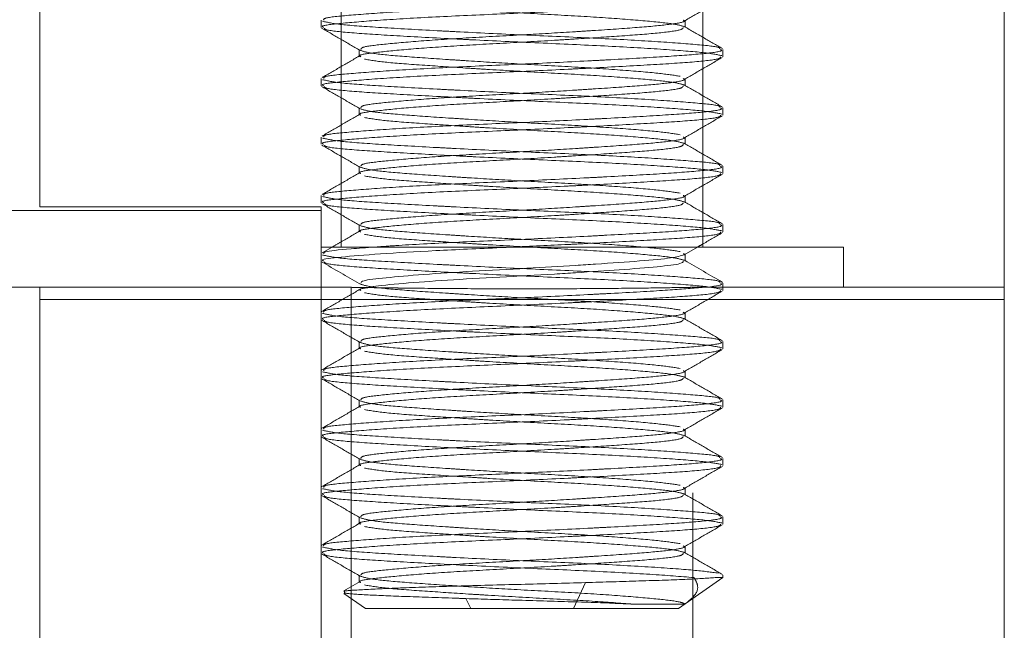
# Model space of a CAD drawing. Units: inches. Extents: x 10 to 398, y 5 to 260.
# Drawn here: x 237 to 238, y 209 to 210 of the extents above; entities that cross this region are included whole.
import ezdxf

# ---------------------------------------------------------------- set-up
doc = ezdxf.new("R2010")
doc.units = ezdxf.units.IN
doc.header["$LTSCALE"] = 24
doc.header["$MEASUREMENT"] = 0
doc.linetypes.add('HIDDEN', pattern=[0.075, 0.05, -0.025])

msp = doc.modelspace()

# ---------------------------------------------------------------- linework, layer by layer
at = {"color": 7, "linetype": 'Continuous', "lineweight": 15}
for p, q in [((236.9291, 209.494), (236.9291, 210.119)), ((238.4291, 209.369), (238.4291, 210.119)), ((237.3666, 209.494), (236.9291, 209.494)), ((237.3666, 209.494), (237.3666, 209.4699)), ((237.3666, 209.4886), (236.8666, 209.4886)), ((237.3666, 195.123), (237.3666, 209.4699)), ((238.1791, 209.4315), (237.3666, 209.4315)), ((237.3836, 209.4315), (237.3681, 209.4224)), ((237.9314, 209.4196), (237.9518, 209.4315)), ((238.1791, 209.4315), (238.1791, 209.369)), ((237.9326, 209.4097), (237.9326, 209.4203)), ((237.4135, 209.369), (237.3666, 209.369)), ((237.9916, 209.369), (237.9916, 209.3755)), ((238.1791, 209.369), (237.9916, 209.369)), ((238.4291, 209.369), (238.1791, 209.369)), ((238.4291, 209.3502), (238.4291, 209.369)), ((237.3666, 209.3502), (238.4291, 209.3502)), ((238.4291, 209.3502), (238.4291, 208.4315))]:
    msp.add_line(p, q, dxfattribs=at)
at = {"color": 7, "linetype": 'HIDDEN', "lineweight": 0}
for p, q in [((237.3979, 210.119), (237.3979, 209.4315)), ((237.9604, 209.4315), (237.9604, 210.119)), ((237.3666, 209.7846), (237.3666, 209.7733)), ((237.9326, 209.7733), (237.9326, 209.7846)), ((237.4257, 209.7392), (237.4257, 209.7278)), ((237.9916, 209.7278), (237.9916, 209.7392)), ((237.3666, 209.6937), (237.3666, 209.6824)), ((237.9326, 209.6824), (237.9326, 209.6937)), ((237.4257, 209.6483), (237.4257, 209.6369)), ((237.9916, 209.6369), (237.9916, 209.6483)), ((237.3666, 209.6028), (237.3666, 209.5915)), ((237.9326, 209.5915), (237.9326, 209.6028)), ((237.4257, 209.5574), (237.4257, 209.546)), ((237.9916, 209.546), (237.9916, 209.5574)), ((237.3666, 209.5119), (237.3666, 209.5006)), ((237.9326, 209.5006), (237.9326, 209.5119)), ((237.4257, 209.4665), (237.4257, 209.4551)), ((237.9916, 209.4551), (237.9916, 209.4665)), ((237.9326, 209.4203), (237.9326, 209.421)), ((237.9326, 209.4104), (237.9316, 209.411)), ((237.3666, 209.369), (236.8666, 209.369)), ((236.9291, 209.3502), (236.9291, 209.369)), ((237.3666, 209.369), (236.9291, 209.369)), ((237.4135, 209.369), (237.4135, 207.849)), ((237.4257, 209.3748), (237.4267, 209.3742)), ((237.9916, 209.369), (237.9447, 209.369)), ((237.9447, 207.849), (237.9447, 209.369)), ((237.9916, 209.3642), (237.9916, 209.369)), ((236.9291, 209.3502), (237.3666, 209.3502)), ((236.9291, 195.744), (236.9291, 209.3502)), ((237.9326, 209.3188), (237.9326, 209.3301)), ((237.4257, 209.2846), (237.4257, 209.2733)), ((237.9916, 209.2733), (237.9916, 209.2846)), ((237.9326, 209.2278), (237.9326, 209.2392)), ((237.4257, 209.1937), (237.4257, 209.1824)), ((237.9916, 209.1824), (237.9916, 209.1937)), ((237.9326, 209.1369), (237.9326, 209.1483)), ((237.4257, 209.1028), (237.4257, 209.0915)), ((237.9916, 209.0915), (237.9916, 209.1028)), ((237.9326, 209.046), (237.9326, 209.0574)), ((237.4257, 209.0119), (237.4257, 209.0006)), ((237.9916, 209.0006), (237.9916, 209.0119)), ((237.9326, 208.9551), (237.9326, 208.9665)), ((237.4273, 208.9114), (237.4021, 208.8967)), ((237.4257, 208.921), (237.4257, 208.9097)), ((237.778, 208.9095), (237.759, 208.869)), ((237.9226, 208.869), (237.9916, 208.9173)), ((237.9916, 208.9173), (237.982, 208.9173)), ((237.9916, 208.9173), (237.9916, 208.921)), ((237.402, 208.8925), (237.4357, 208.869)), ((237.5993, 208.869), (237.5919, 208.8846)), ((237.4357, 208.869), (237.759, 208.869)), ((237.759, 208.869), (237.9226, 208.869)), ((237.852, 208.876), (237.9325, 208.876))]:
    msp.add_line(p, q, dxfattribs=at)
for points, knots in [([(237.9876, 209.8301), (237.9886, 209.8295), (237.9928, 209.8273), (237.9632, 209.8231), (237.9022, 209.8187), (237.834, 209.8149), (237.7593, 209.811), (237.678, 209.807), (237.5726, 209.8026), (237.4789, 209.7975), (237.4092, 209.7923), (237.37, 209.7885), (237.3705, 209.7857), (237.3707, 209.7846)], [0, 0, 0, 0, 0.038532, 0.146017, 0.25352, 0.360986, 0.393613, 0.501115, 0.608612, 0.716077, 0.823567, 0.931068, 1, 1, 1, 1]), ([(237.3706, 209.7733), (237.3695, 209.7739), (237.3652, 209.7762), (237.3942, 209.7795), (237.4545, 209.7846), (237.5427, 209.7898), (237.6455, 209.7942), (237.7278, 209.798), (237.8052, 209.802), (237.8777, 209.8059), (237.9479, 209.8103), (237.9879, 209.8149), (237.9877, 209.8176), (237.9877, 209.8187)], [0, 0, 0, 0, 0.036341, 0.143842, 0.251307, 0.358791, 0.466296, 0.573761, 0.606386, 0.713889, 0.821386, 0.928851, 1, 1, 1, 1]), ([(237.9315, 209.7746), (237.9264, 209.7761), (237.9162, 209.7792), (237.8664, 209.784), (237.7974, 209.7893), (237.7144, 209.7938), (237.645, 209.7977), (237.5818, 209.8016), (237.5234, 209.8056), (237.4637, 209.8098), (237.4439, 209.8132), (237.4339, 209.8149)], [0, 0, 0, 0, 0.119564, 0.240148, 0.360756, 0.481409, 0.601994, 0.649818, 0.758773, 0.879417, 1, 1, 1, 1]), ([(237.9314, 209.7832), (237.9413, 209.789), (237.961, 209.8004), (237.9808, 209.8119), (237.9907, 209.8176)], [0, 0, 0, 0, 0.4997842, 1, 1, 1, 1]), ([(237.3689, 209.7829), (237.3766, 209.7811), (237.392, 209.7777), (237.4569, 209.7732), (237.5242, 209.7694), (237.599, 209.7655), (237.6803, 209.7615), (237.7856, 209.7571), (237.8795, 209.7521), (237.9487, 209.7469), (237.9863, 209.7433), (237.9864, 209.741), (237.9865, 209.7402)], [0, 0, 0, 0, 0.1145151, 0.229051, 0.3435458, 0.3783078, 0.4928416, 0.6073695, 0.721864, 0.8363851, 0.9509178, 1, 1, 1, 1]), ([(237.9298, 209.7846), (237.9306, 209.7842), (237.9346, 209.7822), (237.9128, 209.7781), (237.8659, 209.7736), (237.8095, 209.7697), (237.7493, 209.7658), (237.6839, 209.7619), (237.6007, 209.7576), (237.5234, 209.7526), (237.4646, 209.7473), (237.4298, 209.7433), (237.4289, 209.7404), (237.4285, 209.7392)], [0, 0, 0, 0, 0.028349, 0.135872, 0.243434, 0.350935, 0.393573, 0.490705, 0.598257, 0.705757, 0.813289, 0.920849, 1, 1, 1, 1]), ([(237.3675, 209.7722), (237.3774, 209.7665), (237.3971, 209.755), (237.4169, 209.7436), (237.4267, 209.7379)], [0, 0, 0, 0, 0.500122, 1, 1, 1, 1]), ([(237.9896, 209.7295), (237.9821, 209.7311), (237.9672, 209.7341), (237.9029, 209.7391), (237.8158, 209.7443), (237.7127, 209.7488), (237.6305, 209.7526), (237.553, 209.7565), (237.4804, 209.7605), (237.4108, 209.7648), (237.3726, 209.769), (237.3721, 209.7714), (237.3719, 209.7722)], [0, 0, 0, 0, 0.114423, 0.228809, 0.343215, 0.457642, 0.572028, 0.606755, 0.72118, 0.835601, 0.949985, 1, 1, 1, 1]), ([(237.4283, 209.7278), (237.4275, 209.7283), (237.4234, 209.7304), (237.4447, 209.7336), (237.4912, 209.7386), (237.5611, 209.7439), (237.6438, 209.7484), (237.7133, 209.7523), (237.7764, 209.7562), (237.8353, 209.7601), (237.8927, 209.7644), (237.9281, 209.7691), (237.9294, 209.772), (237.9299, 209.7733)], [0, 0, 0, 0, 0.026039, 0.133598, 0.2411, 0.348622, 0.456184, 0.563683, 0.60632, 0.703454, 0.811007, 0.918507, 1, 1, 1, 1]), ([(237.9909, 209.7403), (237.981, 209.746), (237.9612, 209.7574), (237.9415, 209.7689), (237.9316, 209.7746)], [0, 0, 0, 0, 0.500116, 1, 1, 1, 1]), ([(237.9876, 209.7392), (237.9886, 209.7386), (237.9928, 209.7364), (237.9632, 209.7322), (237.9022, 209.7278), (237.834, 209.724), (237.7593, 209.72), (237.678, 209.7161), (237.5726, 209.7117), (237.4789, 209.7066), (237.4092, 209.7014), (237.37, 209.6976), (237.3705, 209.6948), (237.3707, 209.6937)], [0, 0, 0, 0, 0.038532, 0.146017, 0.25352, 0.360986, 0.393613, 0.501115, 0.608611, 0.716077, 0.823567, 0.931068, 1, 1, 1, 1]), ([(237.4268, 209.7379), (237.4321, 209.7361), (237.4428, 209.7327), (237.4931, 209.7282), (237.5487, 209.7243), (237.609, 209.7204), (237.6743, 209.7164), (237.7577, 209.7121), (237.8344, 209.7071), (237.8956, 209.7019), (237.9151, 209.6989), (237.9248, 209.6973)], [0, 0, 0, 0, 0.120181, 0.240739, 0.36123, 0.409019, 0.517887, 0.638433, 0.758921, 0.879446, 1, 1, 1, 1]), ([(237.4274, 209.7296), (237.4175, 209.7238), (237.3977, 209.7124), (237.378, 209.7009), (237.3681, 209.6952)], [0, 0, 0, 0, 0.499818, 1, 1, 1, 1]), ([(237.3706, 209.6824), (237.3695, 209.683), (237.3652, 209.6852), (237.3942, 209.6886), (237.4545, 209.6937), (237.5427, 209.6989), (237.6455, 209.7033), (237.7278, 209.7071), (237.8052, 209.711), (237.8777, 209.715), (237.9479, 209.7194), (237.9879, 209.7239), (237.9877, 209.7267), (237.9877, 209.7278)], [0, 0, 0, 0, 0.036341, 0.143842, 0.251307, 0.358791, 0.466296, 0.573761, 0.606386, 0.713889, 0.821386, 0.928851, 1, 1, 1, 1]), ([(237.9315, 209.6837), (237.9264, 209.6852), (237.9162, 209.6883), (237.8664, 209.6931), (237.7974, 209.6984), (237.7144, 209.7029), (237.645, 209.7068), (237.5818, 209.7107), (237.5234, 209.7147), (237.4637, 209.7189), (237.4439, 209.7223), (237.4339, 209.724)], [0, 0, 0, 0, 0.119568, 0.240151, 0.360758, 0.481411, 0.601996, 0.649819, 0.758774, 0.879418, 1, 1, 1, 1]), ([(237.9311, 209.6921), (237.941, 209.6979), (237.9607, 209.7093), (237.9805, 209.7208), (237.9904, 209.7265)], [0, 0, 0, 0, 0.499837, 1, 1, 1, 1]), ([(237.3689, 209.692), (237.3766, 209.6902), (237.392, 209.6868), (237.4569, 209.6823), (237.5242, 209.6785), (237.599, 209.6746), (237.6803, 209.6706), (237.7856, 209.6662), (237.8795, 209.6612), (237.9487, 209.6559), (237.9862, 209.6524), (237.9864, 209.65), (237.9865, 209.6493)], [0, 0, 0, 0, 0.114516, 0.229053, 0.343549, 0.378312, 0.492847, 0.607376, 0.721871, 0.836394, 0.950927, 1, 1, 1, 1]), ([(237.9298, 209.6937), (237.9306, 209.6933), (237.9346, 209.6912), (237.9128, 209.6872), (237.8659, 209.6827), (237.8095, 209.6788), (237.7493, 209.6749), (237.6839, 209.6709), (237.6007, 209.6667), (237.5234, 209.6617), (237.4646, 209.6564), (237.4298, 209.6524), (237.4289, 209.6495), (237.4285, 209.6483)], [0, 0, 0, 0, 0.028349, 0.135872, 0.243434, 0.350935, 0.393573, 0.490705, 0.598257, 0.705757, 0.813289, 0.920849, 1, 1, 1, 1]), ([(237.3674, 209.6814), (237.3773, 209.6756), (237.3971, 209.6642), (237.4168, 209.6527), (237.4267, 209.647)], [0, 0, 0, 0, 0.50018, 1, 1, 1, 1]), ([(237.9896, 209.6386), (237.9821, 209.6402), (237.9672, 209.6432), (237.9029, 209.6482), (237.8158, 209.6534), (237.7127, 209.6579), (237.6305, 209.6617), (237.553, 209.6656), (237.4804, 209.6696), (237.4107, 209.6739), (237.3724, 209.6781), (237.372, 209.6806), (237.3718, 209.6813)], [0, 0, 0, 0, 0.114253, 0.228469, 0.342704, 0.456962, 0.571178, 0.605853, 0.720108, 0.834359, 0.948573, 1, 1, 1, 1]), ([(237.4283, 209.6369), (237.4275, 209.6374), (237.4234, 209.6395), (237.4447, 209.6427), (237.4912, 209.6477), (237.5611, 209.653), (237.6438, 209.6575), (237.7133, 209.6614), (237.7764, 209.6653), (237.8353, 209.6692), (237.8927, 209.6735), (237.9281, 209.6781), (237.9294, 209.6811), (237.9299, 209.6824)], [0, 0, 0, 0, 0.026039, 0.133598, 0.2411, 0.348622, 0.456184, 0.563683, 0.60632, 0.703454, 0.811007, 0.918507, 1, 1, 1, 1]), ([(237.9909, 209.6494), (237.981, 209.6551), (237.9612, 209.6665), (237.9415, 209.678), (237.9316, 209.6837)], [0, 0, 0, 0, 0.50012, 1, 1, 1, 1]), ([(237.9876, 209.6483), (237.9886, 209.6477), (237.9928, 209.6455), (237.9632, 209.6413), (237.9022, 209.6369), (237.834, 209.633), (237.7593, 209.6291), (237.678, 209.6252), (237.5726, 209.6208), (237.4789, 209.6157), (237.4092, 209.6105), (237.37, 209.6067), (237.3705, 209.6039), (237.3707, 209.6028)], [0, 0, 0, 0, 0.038532, 0.146017, 0.25352, 0.360986, 0.393613, 0.501115, 0.608611, 0.716077, 0.823567, 0.931068, 1, 1, 1, 1]), ([(237.4267, 209.647), (237.4321, 209.6452), (237.4428, 209.6418), (237.4931, 209.6373), (237.5487, 209.6334), (237.609, 209.6295), (237.6743, 209.6255), (237.7577, 209.6212), (237.8344, 209.6162), (237.8956, 209.611), (237.9151, 209.608), (237.9248, 209.6064)], [0, 0, 0, 0, 0.120334, 0.240871, 0.361341, 0.409121, 0.51797, 0.638496, 0.758963, 0.879467, 1, 1, 1, 1]), ([(237.4274, 209.6386), (237.4175, 209.6329), (237.3977, 209.6215), (237.378, 209.61), (237.3681, 209.6043)], [0, 0, 0, 0, 0.499832, 1, 1, 1, 1]), ([(237.3706, 209.5915), (237.3695, 209.5921), (237.3652, 209.5943), (237.3942, 209.5977), (237.4545, 209.6027), (237.5427, 209.608), (237.6455, 209.6124), (237.7278, 209.6162), (237.8052, 209.6201), (237.8777, 209.6241), (237.9479, 209.6285), (237.9879, 209.633), (237.9877, 209.6358), (237.9877, 209.6369)], [0, 0, 0, 0, 0.036341, 0.143842, 0.251307, 0.358791, 0.466296, 0.573761, 0.606386, 0.713889, 0.821386, 0.928851, 1, 1, 1, 1]), ([(237.9315, 209.5928), (237.9264, 209.5943), (237.9162, 209.5973), (237.8664, 209.6022), (237.7974, 209.6075), (237.7144, 209.612), (237.645, 209.6159), (237.5818, 209.6198), (237.5234, 209.6238), (237.4637, 209.628), (237.4439, 209.6314), (237.4339, 209.6331)], [0, 0, 0, 0, 0.119569, 0.240152, 0.360759, 0.481412, 0.601997, 0.64982, 0.758775, 0.879418, 1, 1, 1, 1]), ([(237.9313, 209.6013), (237.9412, 209.6071), (237.9609, 209.6185), (237.9807, 209.63), (237.9905, 209.6357)], [0, 0, 0, 0, 0.499858, 1, 1, 1, 1]), ([(237.3689, 209.601), (237.3766, 209.5993), (237.392, 209.5959), (237.4569, 209.5914), (237.5242, 209.5876), (237.599, 209.5837), (237.6803, 209.5797), (237.7856, 209.5753), (237.8795, 209.5702), (237.9487, 209.565), (237.9862, 209.5615), (237.9864, 209.5591), (237.9865, 209.5584)], [0, 0, 0, 0, 0.114518, 0.229057, 0.343555, 0.378318, 0.492854, 0.607385, 0.721883, 0.836407, 0.950942, 1, 1, 1, 1]), ([(237.9298, 209.6028), (237.9306, 209.6024), (237.9346, 209.6003), (237.9128, 209.5963), (237.8659, 209.5918), (237.8095, 209.5879), (237.7493, 209.584), (237.6839, 209.58), (237.6007, 209.5758), (237.5234, 209.5708), (237.4646, 209.5655), (237.4298, 209.5615), (237.4289, 209.5586), (237.4285, 209.5574)], [0, 0, 0, 0, 0.028349, 0.135872, 0.243434, 0.350936, 0.393573, 0.490705, 0.598257, 0.705757, 0.813289, 0.920849, 1, 1, 1, 1]), ([(237.3677, 209.5902), (237.3776, 209.5845), (237.3974, 209.573), (237.4172, 209.5616), (237.4271, 209.5558)], [0, 0, 0, 0, 0.500201, 1, 1, 1, 1]), ([(237.9896, 209.5477), (237.9821, 209.5493), (237.9672, 209.5523), (237.9029, 209.5573), (237.8158, 209.5625), (237.7127, 209.567), (237.6305, 209.5708), (237.553, 209.5747), (237.4804, 209.5787), (237.4108, 209.583), (237.3728, 209.5871), (237.3722, 209.5895), (237.3721, 209.5902)], [0, 0, 0, 0, 0.114801, 0.229564, 0.344347, 0.459153, 0.573916, 0.608757, 0.72356, 0.838358, 0.95312, 1, 1, 1, 1]), ([(237.4283, 209.546), (237.4275, 209.5464), (237.4234, 209.5486), (237.4447, 209.5518), (237.4912, 209.5568), (237.5611, 209.562), (237.6438, 209.5666), (237.7133, 209.5704), (237.7764, 209.5744), (237.8353, 209.5783), (237.8927, 209.5826), (237.9281, 209.5872), (237.9294, 209.5902), (237.9299, 209.5915)], [0, 0, 0, 0, 0.026039, 0.133598, 0.2411, 0.348622, 0.456184, 0.563683, 0.60632, 0.703454, 0.811007, 0.918507, 1, 1, 1, 1]), ([(237.9909, 209.5585), (237.981, 209.5642), (237.9612, 209.5756), (237.9415, 209.5871), (237.9316, 209.5928)], [0, 0, 0, 0, 0.500163, 1, 1, 1, 1]), ([(237.9876, 209.5574), (237.9886, 209.5568), (237.9928, 209.5545), (237.9632, 209.5504), (237.9022, 209.5459), (237.834, 209.5421), (237.7593, 209.5382), (237.678, 209.5343), (237.5726, 209.5299), (237.4789, 209.5248), (237.4092, 209.5196), (237.37, 209.5157), (237.3705, 209.513), (237.3707, 209.5119)], [0, 0, 0, 0, 0.038532, 0.146017, 0.25352, 0.360986, 0.393613, 0.501115, 0.608612, 0.716077, 0.823567, 0.931068, 1, 1, 1, 1]), ([(237.4275, 209.5559), (237.4327, 209.5542), (237.4432, 209.5508), (237.4932, 209.5463), (237.5487, 209.5425), (237.609, 209.5385), (237.6743, 209.5346), (237.7577, 209.5303), (237.8344, 209.5253), (237.8956, 209.5201), (237.9151, 209.517), (237.9248, 209.5155)], [0, 0, 0, 0, 0.116585, 0.237636, 0.35862, 0.406603, 0.515916, 0.636956, 0.757936, 0.878953, 1, 1, 1, 1]), ([(237.4274, 209.5477), (237.4175, 209.542), (237.3977, 209.5305), (237.3779, 209.5191), (237.3681, 209.5134)], [0, 0, 0, 0, 0.499835, 1, 1, 1, 1]), ([(237.3706, 209.5006), (237.3695, 209.5011), (237.3652, 209.5034), (237.3942, 209.5068), (237.4545, 209.5118), (237.5427, 209.5171), (237.6455, 209.5215), (237.7278, 209.5253), (237.8052, 209.5292), (237.8777, 209.5332), (237.9479, 209.5376), (237.9879, 209.5421), (237.9877, 209.5449), (237.9877, 209.546)], [0, 0, 0, 0, 0.036341, 0.143842, 0.251307, 0.358791, 0.466296, 0.573761, 0.606386, 0.713889, 0.821386, 0.928851, 1, 1, 1, 1]), ([(237.9315, 209.5018), (237.9264, 209.5034), (237.9162, 209.5064), (237.8664, 209.5113), (237.7974, 209.5166), (237.7144, 209.5211), (237.645, 209.525), (237.5818, 209.5289), (237.5234, 209.5329), (237.4637, 209.5371), (237.4439, 209.5405), (237.4339, 209.5422)], [0, 0, 0, 0, 0.119571, 0.240154, 0.36076, 0.481413, 0.601997, 0.64982, 0.758775, 0.879418, 1, 1, 1, 1]), ([(237.9316, 209.5107), (237.9415, 209.5164), (237.9613, 209.5279), (237.981, 209.5393), (237.9909, 209.545)], [0, 0, 0, 0, 0.4998432, 1, 1, 1, 1]), ([(237.3689, 209.5101), (237.3766, 209.5084), (237.392, 209.5049), (237.4569, 209.5005), (237.5242, 209.4967), (237.599, 209.4928), (237.6803, 209.4888), (237.7856, 209.4844), (237.8795, 209.4793), (237.9487, 209.4741), (237.9862, 209.4706), (237.9864, 209.4682), (237.9865, 209.4675)], [0, 0, 0, 0, 0.11452, 0.229061, 0.343561, 0.378325, 0.492864, 0.607397, 0.721896, 0.836423, 0.95096, 1, 1, 1, 1]), ([(237.9298, 209.5119), (237.9306, 209.5115), (237.9346, 209.5094), (237.9128, 209.5054), (237.8659, 209.5009), (237.8095, 209.497), (237.7493, 209.4931), (237.6839, 209.4891), (237.6007, 209.4849), (237.5234, 209.4798), (237.4646, 209.4746), (237.4298, 209.4706), (237.4289, 209.4677), (237.4285, 209.4665)], [0, 0, 0, 0, 0.028349, 0.135872, 0.243434, 0.350936, 0.393573, 0.490705, 0.598257, 0.705757, 0.813289, 0.920849, 1, 1, 1, 1]), ([(237.3679, 209.4993), (237.3778, 209.4935), (237.3975, 209.4821), (237.4173, 209.4706), (237.4271, 209.4649)], [0, 0, 0, 0, 0.50014, 1, 1, 1, 1]), ([(237.9896, 209.4568), (237.9821, 209.4583), (237.9672, 209.4614), (237.9029, 209.4664), (237.8158, 209.4716), (237.7127, 209.4761), (237.6305, 209.4799), (237.553, 209.4838), (237.4804, 209.4877), (237.4109, 209.4921), (237.3729, 209.4962), (237.3723, 209.4986), (237.3721, 209.4992)], [0, 0, 0, 0, 0.114971, 0.229904, 0.344857, 0.459832, 0.574765, 0.609659, 0.724632, 0.8396, 0.954531, 1, 1, 1, 1]), ([(237.4283, 209.4551), (237.4275, 209.4555), (237.4234, 209.4577), (237.4447, 209.4609), (237.4912, 209.4659), (237.5611, 209.4711), (237.6438, 209.4757), (237.7133, 209.4795), (237.7764, 209.4834), (237.8353, 209.4874), (237.8927, 209.4917), (237.9281, 209.4963), (237.9294, 209.4993), (237.9299, 209.5006)], [0, 0, 0, 0, 0.0260391, 0.1335977, 0.2410996, 0.348622, 0.4561838, 0.5636828, 0.6063198, 0.7034543, 0.8110072, 0.9185067, 1, 1, 1, 1]), ([(237.9909, 209.4675), (237.981, 209.4733), (237.9612, 209.4847), (237.9415, 209.4962), (237.9316, 209.5019)], [0, 0, 0, 0, 0.500147, 1, 1, 1, 1]), ([(237.4276, 209.4649), (237.4328, 209.4633), (237.4433, 209.4599), (237.4932, 209.4554), (237.5487, 209.4515), (237.609, 209.4476), (237.6743, 209.4437), (237.7577, 209.4394), (237.8344, 209.4344), (237.8956, 209.4292), (237.9151, 209.4261), (237.9248, 209.4246)], [0, 0, 0, 0, 0.115859, 0.23701, 0.358093, 0.406116, 0.515519, 0.636657, 0.757737, 0.878854, 1, 1, 1, 1]), ([(237.9876, 209.4665), (237.9886, 209.4659), (237.9928, 209.4636), (237.9632, 209.4595), (237.9022, 209.455), (237.834, 209.4512), (237.7593, 209.4473), (237.6777, 209.4433), (237.5735, 209.439), (237.4928, 209.4347), (237.4602, 209.4323), (237.4497, 209.4315)], [0, 0, 0, 0, 0.050212, 0.190277, 0.330367, 0.470407, 0.512924, 0.653012, 0.793092, 0.933132, 1, 1, 1, 1]), ([(237.4274, 209.4568), (237.4175, 209.4511), (237.4029, 209.4426), (237.3883, 209.4342), (237.3836, 209.4315)], [0, 0, 0, 0, 0.677292, 1, 1, 1, 1]), ([(237.9315, 209.4109), (237.9264, 209.4125), (237.9162, 209.4155), (237.8664, 209.4204), (237.7974, 209.4257), (237.7144, 209.4302), (237.645, 209.4341), (237.5818, 209.438), (237.5234, 209.442), (237.4637, 209.4462), (237.4439, 209.4496), (237.4339, 209.4513)], [0, 0, 0, 0, 0.119568, 0.240151, 0.360758, 0.481411, 0.601996, 0.649819, 0.758774, 0.879418, 1, 1, 1, 1]), ([(237.6627, 209.4315), (237.6925, 209.4328), (237.733, 209.4347), (237.8052, 209.4383), (237.8777, 209.4423), (237.9479, 209.4467), (237.9879, 209.4512), (237.9877, 209.454), (237.9877, 209.4551)], [0, 0, 0, 0, 0.175365, 0.238486, 0.446469, 0.65444, 0.86235, 1, 1, 1, 1]), ([(237.9518, 209.4315), (237.9549, 209.4332), (237.9679, 209.4407), (237.9808, 209.4483), (237.9907, 209.454)], [0, 0, 0, 0, 0.23631, 1, 1, 1, 1]), ([(237.3689, 209.4192), (237.3766, 209.4175), (237.392, 209.414), (237.4569, 209.4096), (237.5242, 209.4058), (237.599, 209.4019), (237.6803, 209.3979), (237.7856, 209.3935), (237.8795, 209.3884), (237.9487, 209.3832), (237.9862, 209.3797), (237.9864, 209.3773), (237.9865, 209.3766)], [0, 0, 0, 0, 0.1145227, 0.2290663, 0.3435687, 0.3783331, 0.4928745, 0.60741, 0.7219121, 0.8364408, 0.9509812, 1, 1, 1, 1]), ([(237.9298, 209.421), (237.9316, 209.4206), (237.9335, 209.4201), (237.9314, 209.4197), (237.9313, 209.4196)], [0, 0, 0, 0, 0.946572, 1, 1, 1, 1]), ([(237.9896, 209.3659), (237.9821, 209.3674), (237.9672, 209.3705), (237.9029, 209.3755), (237.8158, 209.3807), (237.7127, 209.3851), (237.6305, 209.389), (237.553, 209.3929), (237.4804, 209.3968), (237.4108, 209.4012), (237.3725, 209.4054), (237.372, 209.4078), (237.3719, 209.4085)], [0, 0, 0, 0, 0.1144141, 0.2287915, 0.3431882, 0.4576072, 0.5719839, 0.6067083, 0.7211249, 0.8355366, 0.9499122, 1, 1, 1, 1]), ([(237.9533, 209.3683), (237.9364, 209.3669), (237.9007, 209.3639), (237.8339, 209.3603), (237.7593, 209.3564), (237.6779, 209.3524), (237.5726, 209.3481), (237.4789, 209.343), (237.4092, 209.3378), (237.37, 209.3339), (237.3705, 209.3312), (237.3707, 209.3301)], [0, 0, 0, 0, 0.115131, 0.242519, 0.281196, 0.408627, 0.536052, 0.66344, 0.790859, 0.918289, 1, 1, 1, 1]), ([(237.4283, 209.3642), (237.4274, 209.3646), (237.4241, 209.3662), (237.4335, 209.3675), (237.4404, 209.3685)], [0, 0, 0, 0, 0.2694392, 1, 1, 1, 1]), ([(237.4267, 209.3742), (237.4321, 209.3725), (237.4428, 209.3691), (237.4931, 209.3645), (237.5487, 209.3606), (237.609, 209.3567), (237.6743, 209.3528), (237.7577, 209.3485), (237.8344, 209.3435), (237.8956, 209.3383), (237.9151, 209.3352), (237.9248, 209.3337)], [0, 0, 0, 0, 0.120211, 0.240766, 0.361252, 0.409039, 0.517903, 0.638446, 0.75893, 0.87945, 1, 1, 1, 1]), ([(237.9447, 209.369), (237.9418, 209.3689), (237.9359, 209.3688), (237.8902, 209.368), (237.8227, 209.3672), (237.7387, 209.3666), (237.6474, 209.3665), (237.5622, 209.367), (237.5055, 209.3676), (237.4872, 209.3678), (237.4856, 209.3679)], [0, 0, 0, 0, 0.140983, 0.281966, 0.422962, 0.563965, 0.704957, 0.845932, 0.986913, 1, 1, 1, 1]), ([(237.4274, 209.3659), (237.4175, 209.3602), (237.3977, 209.3487), (237.3779, 209.3373), (237.368, 209.3315)], [0, 0, 0, 0, 0.499828, 1, 1, 1, 1]), ([(237.3706, 209.3187), (237.3695, 209.3193), (237.3652, 209.3216), (237.3942, 209.325), (237.4545, 209.33), (237.5427, 209.3352), (237.6455, 209.3397), (237.7278, 209.3435), (237.8052, 209.3474), (237.8777, 209.3514), (237.9479, 209.3557), (237.9879, 209.3603), (237.9877, 209.3631), (237.9877, 209.3642)], [0, 0, 0, 0, 0.036341, 0.143842, 0.251307, 0.358791, 0.466296, 0.573761, 0.606386, 0.713889, 0.821386, 0.928851, 1, 1, 1, 1]), ([(237.9315, 209.32), (237.9264, 209.3216), (237.9162, 209.3246), (237.8664, 209.3295), (237.7974, 209.3348), (237.7144, 209.3393), (237.645, 209.3432), (237.5818, 209.3471), (237.5234, 209.3511), (237.4637, 209.3553), (237.4439, 209.3587), (237.4339, 209.3604)], [0, 0, 0, 0, 0.119564, 0.240148, 0.360756, 0.481409, 0.601994, 0.649818, 0.758773, 0.879417, 1, 1, 1, 1]), ([(237.9311, 209.3285), (237.941, 209.3342), (237.9607, 209.3457), (237.9805, 209.3572), (237.9904, 209.3629)], [0, 0, 0, 0, 0.499842, 1, 1, 1, 1]), ([(237.3689, 209.3283), (237.3766, 209.3266), (237.392, 209.3231), (237.4569, 209.3187), (237.5242, 209.3149), (237.599, 209.311), (237.6803, 209.307), (237.7856, 209.3026), (237.8795, 209.2975), (237.9487, 209.2923), (237.9862, 209.2888), (237.9864, 209.2864), (237.9865, 209.2857)], [0, 0, 0, 0, 0.114526, 0.229072, 0.343578, 0.378343, 0.492888, 0.607426, 0.721932, 0.836463, 0.951007, 1, 1, 1, 1]), ([(237.9298, 209.3301), (237.9306, 209.3297), (237.9346, 209.3276), (237.9128, 209.3236), (237.8659, 209.3191), (237.8095, 209.3152), (237.7493, 209.3113), (237.6839, 209.3073), (237.6007, 209.303), (237.5234, 209.298), (237.4646, 209.2928), (237.4298, 209.2888), (237.4289, 209.2859), (237.4285, 209.2846)], [0, 0, 0, 0, 0.028349, 0.135872, 0.243434, 0.350935, 0.393573, 0.490705, 0.598257, 0.705757, 0.813289, 0.920849, 1, 1, 1, 1]), ([(237.3674, 209.3177), (237.3773, 209.312), (237.3971, 209.3005), (237.4168, 209.2891), (237.4267, 209.2833)], [0, 0, 0, 0, 0.500176, 1, 1, 1, 1]), ([(237.9896, 209.275), (237.9821, 209.2765), (237.9672, 209.2796), (237.9029, 209.2845), (237.8158, 209.2898), (237.7127, 209.2942), (237.6305, 209.298), (237.553, 209.302), (237.4804, 209.3059), (237.4107, 209.3103), (237.3724, 209.3145), (237.372, 209.3169), (237.3718, 209.3177)], [0, 0, 0, 0, 0.114257, 0.228477, 0.342717, 0.456978, 0.571198, 0.605875, 0.720134, 0.834388, 0.948607, 1, 1, 1, 1]), ([(237.4283, 209.2733), (237.4275, 209.2737), (237.4234, 209.2758), (237.4447, 209.2791), (237.4912, 209.2841), (237.5611, 209.2893), (237.6438, 209.2938), (237.7133, 209.2977), (237.7764, 209.3016), (237.8353, 209.3056), (237.8927, 209.3099), (237.9281, 209.3145), (237.9294, 209.3175), (237.9299, 209.3188)], [0, 0, 0, 0, 0.026039, 0.133598, 0.2411, 0.348622, 0.456184, 0.563683, 0.60632, 0.703454, 0.811007, 0.918507, 1, 1, 1, 1]), ([(237.9909, 209.2857), (237.981, 209.2915), (237.9612, 209.3029), (237.9415, 209.3143), (237.9316, 209.3201)], [0, 0, 0, 0, 0.500149, 1, 1, 1, 1]), ([(237.9876, 209.2846), (237.9886, 209.284), (237.9928, 209.2818), (237.9632, 209.2776), (237.9022, 209.2732), (237.834, 209.2694), (237.7593, 209.2655), (237.678, 209.2615), (237.5726, 209.2572), (237.4789, 209.2521), (237.4092, 209.2469), (237.37, 209.243), (237.3705, 209.2403), (237.3707, 209.2392)], [0, 0, 0, 0, 0.038532, 0.146017, 0.25352, 0.360986, 0.393613, 0.501115, 0.608611, 0.716077, 0.823567, 0.931068, 1, 1, 1, 1]), ([(237.4267, 209.2833), (237.4321, 209.2816), (237.4428, 209.2781), (237.4931, 209.2736), (237.5487, 209.2697), (237.609, 209.2658), (237.6743, 209.2619), (237.7577, 209.2576), (237.8344, 209.2526), (237.8956, 209.2474), (237.9151, 209.2443), (237.9248, 209.2428)], [0, 0, 0, 0, 0.120314, 0.240854, 0.361327, 0.409108, 0.51796, 0.638488, 0.758958, 0.879464, 1, 1, 1, 1]), ([(237.4273, 209.275), (237.4175, 209.2693), (237.3977, 209.2578), (237.3779, 209.2464), (237.368, 209.2406)], [0, 0, 0, 0, 0.499816, 1, 1, 1, 1]), ([(237.3706, 209.2278), (237.3695, 209.2284), (237.3652, 209.2307), (237.3942, 209.2341), (237.4545, 209.2391), (237.5427, 209.2443), (237.6455, 209.2488), (237.7278, 209.2526), (237.8052, 209.2565), (237.8777, 209.2605), (237.9479, 209.2648), (237.9879, 209.2694), (237.9877, 209.2722), (237.9877, 209.2733)], [0, 0, 0, 0, 0.0363406, 0.1438424, 0.2513069, 0.3587911, 0.4662957, 0.5737606, 0.6063865, 0.7138894, 0.8213861, 0.9288511, 1, 1, 1, 1]), ([(237.9315, 209.2291), (237.9264, 209.2306), (237.9162, 209.2337), (237.8664, 209.2386), (237.7974, 209.2439), (237.7144, 209.2484), (237.645, 209.2523), (237.5818, 209.2562), (237.5234, 209.2601), (237.4637, 209.2644), (237.4439, 209.2678), (237.4339, 209.2695)], [0, 0, 0, 0, 0.11956, 0.240144, 0.360752, 0.481406, 0.601992, 0.649816, 0.758772, 0.879417, 1, 1, 1, 1]), ([(237.9313, 209.2377), (237.9412, 209.2434), (237.9609, 209.2549), (237.9807, 209.2663), (237.9905, 209.2721)], [0, 0, 0, 0, 0.499856, 1, 1, 1, 1]), ([(237.3689, 209.2374), (237.3766, 209.2357), (237.392, 209.2322), (237.4569, 209.2278), (237.5242, 209.224), (237.599, 209.22), (237.6803, 209.2161), (237.7856, 209.2117), (237.8795, 209.2066), (237.9487, 209.2014), (237.9862, 209.1979), (237.9864, 209.1955), (237.9865, 209.1948)], [0, 0, 0, 0, 0.114529, 0.22908, 0.343589, 0.378355, 0.492903, 0.607445, 0.721954, 0.836489, 0.951036, 1, 1, 1, 1]), ([(237.9298, 209.2392), (237.9306, 209.2388), (237.9346, 209.2367), (237.9128, 209.2327), (237.8659, 209.2282), (237.8095, 209.2243), (237.7493, 209.2204), (237.6839, 209.2164), (237.6007, 209.2121), (237.5234, 209.2071), (237.4646, 209.2019), (237.4298, 209.1978), (237.4289, 209.195), (237.4285, 209.1937)], [0, 0, 0, 0, 0.028349, 0.135872, 0.243434, 0.350936, 0.393573, 0.490705, 0.598257, 0.705757, 0.813289, 0.920849, 1, 1, 1, 1]), ([(237.3677, 209.2266), (237.3776, 209.2209), (237.3974, 209.2094), (237.4172, 209.1979), (237.4271, 209.1922)], [0, 0, 0, 0, 0.5001793, 1, 1, 1, 1]), ([(237.9896, 209.1841), (237.9821, 209.1856), (237.9672, 209.1887), (237.9029, 209.1936), (237.8158, 209.1989), (237.7127, 209.2033), (237.6305, 209.2071), (237.553, 209.211), (237.4804, 209.215), (237.4108, 209.2194), (237.3728, 209.2235), (237.3722, 209.2259), (237.3721, 209.2266)], [0, 0, 0, 0, 0.114806, 0.229574, 0.344362, 0.459173, 0.573941, 0.608784, 0.723592, 0.838395, 0.953162, 1, 1, 1, 1]), ([(237.4283, 209.1824), (237.4275, 209.1828), (237.4234, 209.1849), (237.4447, 209.1882), (237.4912, 209.1932), (237.5611, 209.1984), (237.6438, 209.2029), (237.7133, 209.2068), (237.7764, 209.2107), (237.8353, 209.2147), (237.8927, 209.2189), (237.9281, 209.2236), (237.9294, 209.2266), (237.9299, 209.2278)], [0, 0, 0, 0, 0.026039, 0.133598, 0.2411, 0.348622, 0.456184, 0.563683, 0.60632, 0.703454, 0.811007, 0.918507, 1, 1, 1, 1]), ([(237.9909, 209.1948), (237.981, 209.2005), (237.9612, 209.212), (237.9415, 209.2234), (237.9316, 209.2292)], [0, 0, 0, 0, 0.500131, 1, 1, 1, 1]), ([(237.9876, 209.1937), (237.9886, 209.1931), (237.9928, 209.1909), (237.9632, 209.1867), (237.9022, 209.1823), (237.834, 209.1785), (237.7593, 209.1746), (237.678, 209.1706), (237.5726, 209.1662), (237.4789, 209.1612), (237.4092, 209.1559), (237.37, 209.1521), (237.3705, 209.1494), (237.3707, 209.1483)], [0, 0, 0, 0, 0.038532, 0.146017, 0.25352, 0.360986, 0.393613, 0.501115, 0.608612, 0.716077, 0.823567, 0.931068, 1, 1, 1, 1]), ([(237.4275, 209.1922), (237.4327, 209.1906), (237.4432, 209.1872), (237.4932, 209.1827), (237.5487, 209.1788), (237.609, 209.1749), (237.6743, 209.1709), (237.7577, 209.1667), (237.8344, 209.1617), (237.8956, 209.1564), (237.9151, 209.1534), (237.9248, 209.1519)], [0, 0, 0, 0, 0.116547, 0.237603, 0.358592, 0.406578, 0.515895, 0.63694, 0.757926, 0.878948, 1, 1, 1, 1]), ([(237.4273, 209.1841), (237.4175, 209.1784), (237.3977, 209.1669), (237.3779, 209.1554), (237.368, 209.1497)], [0, 0, 0, 0, 0.499814, 1, 1, 1, 1]), ([(237.3706, 209.1369), (237.3695, 209.1375), (237.3652, 209.1398), (237.3942, 209.1432), (237.4545, 209.1482), (237.5427, 209.1534), (237.6455, 209.1579), (237.7278, 209.1617), (237.8052, 209.1656), (237.8777, 209.1696), (237.9479, 209.1739), (237.9879, 209.1785), (237.9877, 209.1813), (237.9877, 209.1824)], [0, 0, 0, 0, 0.036341, 0.143842, 0.251307, 0.358791, 0.466296, 0.573761, 0.606386, 0.713889, 0.821386, 0.928851, 1, 1, 1, 1]), ([(237.9315, 209.1382), (237.9264, 209.1397), (237.9162, 209.1428), (237.8664, 209.1477), (237.7974, 209.153), (237.7144, 209.1575), (237.645, 209.1614), (237.5818, 209.1653), (237.5234, 209.1692), (237.4637, 209.1735), (237.4439, 209.1769), (237.4339, 209.1786)], [0, 0, 0, 0, 0.119552, 0.240138, 0.360747, 0.481402, 0.601989, 0.649813, 0.75877, 0.879415, 1, 1, 1, 1]), ([(237.9316, 209.147), (237.9415, 209.1528), (237.9613, 209.1642), (237.981, 209.1757), (237.9909, 209.1814)], [0, 0, 0, 0, 0.499844, 1, 1, 1, 1]), ([(237.3689, 209.1465), (237.3766, 209.1448), (237.392, 209.1413), (237.4569, 209.1369), (237.5242, 209.133), (237.599, 209.1291), (237.6803, 209.1252), (237.7856, 209.1208), (237.8795, 209.1157), (237.9487, 209.1105), (237.9862, 209.107), (237.9864, 209.1046), (237.9865, 209.1039)], [0, 0, 0, 0, 0.114533, 0.229087, 0.3436, 0.378368, 0.49292, 0.607466, 0.721979, 0.836518, 0.951069, 1, 1, 1, 1]), ([(237.9298, 209.1483), (237.9306, 209.1478), (237.9346, 209.1458), (237.9128, 209.1418), (237.8659, 209.1373), (237.8095, 209.1334), (237.7493, 209.1295), (237.6839, 209.1255), (237.6007, 209.1212), (237.5234, 209.1162), (237.4646, 209.111), (237.4298, 209.1069), (237.4289, 209.104), (237.4285, 209.1028)], [0, 0, 0, 0, 0.028349, 0.135872, 0.243434, 0.350936, 0.393573, 0.490705, 0.598257, 0.705757, 0.813289, 0.920849, 1, 1, 1, 1]), ([(237.9908, 209.1039), (237.981, 209.1096), (237.9612, 209.1211), (237.9415, 209.1325), (237.9316, 209.1383)], [0, 0, 0, 0, 0.500128, 1, 1, 1, 1]), ([(237.3679, 209.1356), (237.3777, 209.1299), (237.3975, 209.1184), (237.4173, 209.107), (237.4271, 209.1013)], [0, 0, 0, 0, 0.500144, 1, 1, 1, 1]), ([(237.9896, 209.0932), (237.9821, 209.0947), (237.9672, 209.0978), (237.9029, 209.1027), (237.8158, 209.108), (237.7127, 209.1124), (237.6305, 209.1162), (237.553, 209.1201), (237.4804, 209.1241), (237.4109, 209.1285), (237.3729, 209.1326), (237.3723, 209.1349), (237.3721, 209.1356)], [0, 0, 0, 0, 0.1149684, 0.2298999, 0.3448508, 0.4598241, 0.5747549, 0.6096475, 0.7246185, 0.8395843, 0.9545141, 1, 1, 1, 1]), ([(237.4283, 209.0915), (237.4275, 209.0919), (237.4234, 209.094), (237.4447, 209.0973), (237.4912, 209.1022), (237.5611, 209.1075), (237.6438, 209.112), (237.7133, 209.1159), (237.7764, 209.1198), (237.8353, 209.1238), (237.8927, 209.128), (237.9281, 209.1327), (237.9294, 209.1357), (237.9299, 209.1369)], [0, 0, 0, 0, 0.026039, 0.133598, 0.2411, 0.348622, 0.456184, 0.563683, 0.60632, 0.703454, 0.811007, 0.918507, 1, 1, 1, 1]), ([(237.4273, 209.0932), (237.4175, 209.0874), (237.3977, 209.076), (237.3779, 209.0645), (237.368, 209.0588)], [0, 0, 0, 0, 0.499826, 1, 1, 1, 1]), ([(237.9876, 209.1028), (237.9886, 209.1022), (237.9928, 209.1), (237.9632, 209.0958), (237.9022, 209.0914), (237.834, 209.0876), (237.7593, 209.0837), (237.678, 209.0797), (237.5726, 209.0753), (237.4789, 209.0702), (237.4092, 209.065), (237.37, 209.0612), (237.3705, 209.0584), (237.3707, 209.0574)], [0, 0, 0, 0, 0.038532, 0.146017, 0.25352, 0.360986, 0.393613, 0.501115, 0.608612, 0.716077, 0.823567, 0.931068, 1, 1, 1, 1]), ([(237.4276, 209.1013), (237.4328, 209.0997), (237.4433, 209.0963), (237.4932, 209.0918), (237.5487, 209.0879), (237.609, 209.084), (237.6743, 209.08), (237.7577, 209.0758), (237.8344, 209.0707), (237.8956, 209.0655), (237.9151, 209.0625), (237.9248, 209.061)], [0, 0, 0, 0, 0.115884, 0.237031, 0.358111, 0.406132, 0.515532, 0.636667, 0.757744, 0.878857, 1, 1, 1, 1]), ([(237.3706, 209.046), (237.3695, 209.0466), (237.3652, 209.0489), (237.3942, 209.0522), (237.4545, 209.0573), (237.5427, 209.0625), (237.6455, 209.067), (237.7278, 209.0708), (237.8052, 209.0747), (237.8777, 209.0787), (237.9479, 209.083), (237.9879, 209.0876), (237.9877, 209.0904), (237.9877, 209.0915)], [0, 0, 0, 0, 0.036341, 0.143842, 0.251307, 0.358791, 0.466296, 0.573761, 0.606386, 0.713889, 0.821386, 0.928851, 1, 1, 1, 1]), ([(237.9315, 209.0473), (237.9264, 209.0488), (237.9162, 209.0519), (237.8664, 209.0568), (237.7974, 209.062), (237.7144, 209.0666), (237.645, 209.0704), (237.5818, 209.0744), (237.5234, 209.0783), (237.4637, 209.0826), (237.4439, 209.086), (237.4339, 209.0876)], [0, 0, 0, 0, 0.119544, 0.24013, 0.360741, 0.481397, 0.601985, 0.649809, 0.758768, 0.879414, 1, 1, 1, 1]), ([(237.9314, 209.0559), (237.9413, 209.0617), (237.961, 209.0732), (237.9808, 209.0846), (237.9907, 209.0903)], [0, 0, 0, 0, 0.499817, 1, 1, 1, 1]), ([(237.3689, 209.0556), (237.3766, 209.0539), (237.392, 209.0504), (237.4569, 209.0459), (237.5242, 209.0421), (237.599, 209.0382), (237.6803, 209.0343), (237.7856, 209.0299), (237.8795, 209.0248), (237.9487, 209.0196), (237.9862, 209.0161), (237.9864, 209.0137), (237.9865, 209.013)], [0, 0, 0, 0, 0.114538, 0.229096, 0.343613, 0.378382, 0.492938, 0.607489, 0.722006, 0.836549, 0.951104, 1, 1, 1, 1]), ([(237.9298, 209.0574), (237.9306, 209.0569), (237.9346, 209.0549), (237.9128, 209.0508), (237.8659, 209.0464), (237.8095, 209.0425), (237.7493, 209.0386), (237.6839, 209.0346), (237.6007, 209.0303), (237.5234, 209.0253), (237.4646, 209.0201), (237.4298, 209.016), (237.4289, 209.0131), (237.4285, 209.0119)], [0, 0, 0, 0, 0.028349, 0.135872, 0.243434, 0.350936, 0.393573, 0.490705, 0.598257, 0.705757, 0.813289, 0.920849, 1, 1, 1, 1]), ([(237.9908, 209.013), (237.981, 209.0187), (237.9612, 209.0302), (237.9415, 209.0416), (237.9316, 209.0473)], [0, 0, 0, 0, 0.500143, 1, 1, 1, 1]), ([(237.3675, 209.0449), (237.3774, 209.0392), (237.3971, 209.0278), (237.4169, 209.0163), (237.4267, 209.0106)], [0, 0, 0, 0, 0.5001097, 1, 1, 1, 1]), ([(237.9896, 209.0023), (237.9821, 209.0038), (237.9672, 209.0068), (237.9029, 209.0118), (237.8158, 209.0171), (237.7127, 209.0215), (237.6305, 209.0253), (237.553, 209.0292), (237.4804, 209.0332), (237.4108, 209.0376), (237.3725, 209.0417), (237.372, 209.0442), (237.3719, 209.0449)], [0, 0, 0, 0, 0.114406, 0.228774, 0.343162, 0.457573, 0.571941, 0.606662, 0.72107, 0.835473, 0.94984, 1, 1, 1, 1]), ([(237.4283, 209.0006), (237.4275, 209.001), (237.4234, 209.0031), (237.4447, 209.0064), (237.4912, 209.0113), (237.5611, 209.0166), (237.6438, 209.0211), (237.7133, 209.025), (237.7764, 209.0289), (237.8353, 209.0329), (237.8927, 209.0371), (237.9281, 209.0418), (237.9294, 209.0448), (237.9299, 209.046)], [0, 0, 0, 0, 0.026039, 0.133598, 0.2411, 0.348622, 0.456184, 0.563683, 0.60632, 0.703454, 0.811007, 0.918507, 1, 1, 1, 1]), ([(237.4273, 209.0023), (237.4175, 208.9965), (237.3977, 208.9851), (237.3779, 208.9736), (237.368, 208.9679)], [0, 0, 0, 0, 0.499809, 1, 1, 1, 1]), ([(237.3706, 208.9551), (237.3695, 208.9557), (237.3652, 208.958), (237.3942, 208.9613), (237.4545, 208.9664), (237.5427, 208.9716), (237.6455, 208.9761), (237.7278, 208.9799), (237.8052, 208.9838), (237.8777, 208.9877), (237.9479, 208.9921), (237.9879, 208.9967), (237.9877, 208.9995), (237.9877, 209.0006)], [0, 0, 0, 0, 0.036341, 0.143842, 0.251307, 0.358791, 0.466296, 0.573761, 0.606386, 0.713889, 0.821386, 0.928851, 1, 1, 1, 1]), ([(237.9876, 209.0119), (237.9886, 209.0113), (237.9928, 209.0091), (237.9632, 209.0049), (237.9022, 209.0005), (237.834, 208.9967), (237.7593, 208.9928), (237.678, 208.9888), (237.5726, 208.9844), (237.4789, 208.9793), (237.4092, 208.9741), (237.37, 208.9703), (237.3705, 208.9675), (237.3707, 208.9665)], [0, 0, 0, 0, 0.038532, 0.146017, 0.25352, 0.360986, 0.393613, 0.501115, 0.608612, 0.716077, 0.823567, 0.931068, 1, 1, 1, 1]), ([(237.4267, 209.0106), (237.4321, 209.0089), (237.4428, 209.0054), (237.4931, 209.0009), (237.5487, 208.997), (237.609, 208.9931), (237.6743, 208.9891), (237.7577, 208.9849), (237.8344, 208.9798), (237.8956, 208.9746), (237.9151, 208.9716), (237.9248, 208.9701)], [0, 0, 0, 0, 0.120241, 0.240791, 0.361274, 0.409059, 0.51792, 0.638458, 0.758938, 0.879454, 1, 1, 1, 1]), ([(237.9315, 208.9564), (237.9264, 208.9579), (237.9162, 208.961), (237.8664, 208.9659), (237.7974, 208.9711), (237.7144, 208.9757), (237.645, 208.9795), (237.5818, 208.9834), (237.5234, 208.9874), (237.4637, 208.9917), (237.4439, 208.995), (237.4339, 208.9967)], [0, 0, 0, 0, 0.119533, 0.240121, 0.360733, 0.48139, 0.60198, 0.649805, 0.758765, 0.879413, 1, 1, 1, 1]), ([(237.9311, 208.9649), (237.941, 208.9706), (237.9607, 208.9821), (237.9805, 208.9935), (237.9904, 208.9993)], [0, 0, 0, 0, 0.4998279, 1, 1, 1, 1]), ([(237.3689, 208.9647), (237.3766, 208.963), (237.392, 208.9595), (237.4569, 208.955), (237.5242, 208.9512), (237.599, 208.9473), (237.6802, 208.9433), (237.7858, 208.939), (237.8787, 208.9339), (237.9515, 208.9287), (237.9734, 208.9257), (237.9844, 208.9242)], [0, 0, 0, 0, 0.120426, 0.240874, 0.361278, 0.397834, 0.51828, 0.638719, 0.759124, 0.879556, 1, 1, 1, 1]), ([(237.4283, 208.9097), (237.4275, 208.9101), (237.4234, 208.9122), (237.4447, 208.9155), (237.4912, 208.9204), (237.5611, 208.9257), (237.6438, 208.9302), (237.7133, 208.9341), (237.7764, 208.938), (237.8353, 208.942), (237.8927, 208.9462), (237.9281, 208.9509), (237.9294, 208.9538), (237.9299, 208.9551)], [0, 0, 0, 0, 0.026039, 0.133598, 0.2411, 0.348622, 0.456184, 0.563683, 0.60632, 0.703454, 0.811007, 0.918507, 1, 1, 1, 1]), ([(237.9298, 208.9665), (237.9306, 208.966), (237.9346, 208.964), (237.9128, 208.9599), (237.8659, 208.9554), (237.8095, 208.9515), (237.7493, 208.9476), (237.6839, 208.9437), (237.6007, 208.9394), (237.5234, 208.9344), (237.4646, 208.9291), (237.4298, 208.9251), (237.4289, 208.9222), (237.4285, 208.921)], [0, 0, 0, 0, 0.028349, 0.135872, 0.243434, 0.350936, 0.393573, 0.490705, 0.598257, 0.705757, 0.813289, 0.920849, 1, 1, 1, 1]), ([(237.9908, 208.9221), (237.981, 208.9278), (237.9612, 208.9393), (237.9415, 208.9507), (237.9316, 208.9564)], [0, 0, 0, 0, 0.500142, 1, 1, 1, 1]), ([(237.3674, 208.9541), (237.3773, 208.9484), (237.3971, 208.9369), (237.4168, 208.9254), (237.4267, 208.9197)], [0, 0, 0, 0, 0.500165, 1, 1, 1, 1]), ([(237.9466, 208.9173), (237.9254, 208.919), (237.8831, 208.9223), (237.7885, 208.9275), (237.6826, 208.9319), (237.5756, 208.9371), (237.4805, 208.9423), (237.4107, 208.9467), (237.3724, 208.9509), (237.372, 208.9533), (237.3718, 208.954)], [0, 0, 0, 0, 0.1336916, 0.2673892, 0.4010802, 0.5388537, 0.6725551, 0.8062506, 0.939904, 1, 1, 1, 1]), ([(237.778, 208.9095), (237.7446, 208.9085), (237.6779, 208.9067), (237.5771, 208.9042), (237.4908, 208.9014), (237.431, 208.8985), (237.4005, 208.8967), (237.4025, 208.8955), (237.4029, 208.8953)], [0, 0, 0, 0, 0.193762, 0.387575, 0.577972, 0.76412, 0.950293, 1, 1, 1, 1]), ([(237.4267, 208.9197), (237.4321, 208.918), (237.4428, 208.9145), (237.4931, 208.91), (237.5487, 208.9061), (237.609, 208.9022), (237.6743, 208.8982), (237.7576, 208.894), (237.8348, 208.8889), (237.894, 208.8837), (237.9265, 208.8797), (237.9308, 208.877), (237.9325, 208.876)], [0, 0, 0, 0, 0.111373, 0.222979, 0.334521, 0.378761, 0.479544, 0.591138, 0.702678, 0.814252, 0.925853, 1, 1, 1, 1]), ([(237.982, 208.9173), (237.9688, 208.9164), (237.9422, 208.9145), (237.8676, 208.9122), (237.8065, 208.9103), (237.778, 208.9095)], [0, 0, 0, 0, 0.347997, 0.696174, 1, 1, 1, 1]), ([(237.9325, 208.876), (237.9369, 208.8796), (237.9503, 208.8905), (237.9545, 208.9035), (237.9488, 208.9135), (237.9466, 208.9173)], [0, 0, 0, 0, 0.233854, 0.705727, 1, 1, 1, 1]), ([(237.4033, 208.8944), (237.4029, 208.894), (237.4016, 208.8927), (237.4331, 208.8904), (237.492, 208.888), (237.5519, 208.8859), (237.5865, 208.8848), (237.5919, 208.8846)], [0, 0, 0, 0, 0.120141, 0.39758, 0.675039, 0.948801, 1, 1, 1, 1]), ([(237.852, 208.876), (237.8316, 208.8775), (237.7887, 208.8808), (237.7067, 208.8851), (237.6401, 208.8889), (237.5796, 208.8927), (237.5234, 208.8965), (237.4637, 208.9008), (237.4439, 208.9041), (237.4339, 208.9058)], [0, 0, 0, 0, 0.147684, 0.311218, 0.474661, 0.525347, 0.67303, 0.836557, 1, 1, 1, 1]), ([(237.5919, 208.8846), (237.6173, 208.8838), (237.6719, 208.882), (237.7574, 208.8797), (237.8181, 208.8775), (237.8456, 208.8762), (237.852, 208.876)], [0, 0, 0, 0, 0.274236, 0.591916, 0.905291, 1, 1, 1, 1])]:
    msp.add_open_spline(points, degree=3, knots=knots, dxfattribs=at)
at = {"color": 7, "linetype": 'Continuous', "lineweight": 15}
for points, knots in [([(237.3706, 209.4097), (237.3695, 209.4102), (237.3652, 209.4125), (237.3942, 209.4159), (237.4545, 209.4209), (237.5426, 209.4262), (237.6167, 209.4293), (237.6572, 209.4312), (237.6627, 209.4315)], [0, 0, 0, 0, 0.075221, 0.297738, 0.520178, 0.742658, 0.965181, 1, 1, 1, 1]), ([(237.4497, 209.4315), (237.437, 209.4306), (237.3998, 209.4279), (237.3705, 209.4248), (237.3706, 209.4221), (237.3707, 209.421)], [0, 0, 0, 0, 0.241507, 0.703659, 1, 1, 1, 1]), ([(237.9313, 209.4196), (237.926, 209.4179), (237.9153, 209.4145), (237.8651, 209.41), (237.8096, 209.4061), (237.7493, 209.4022), (237.6839, 209.3982), (237.6007, 209.394), (237.5234, 209.3889), (237.4646, 209.3837), (237.4298, 209.3797), (237.4289, 209.3768), (237.4285, 209.3755)], [0, 0, 0, 0, 0.1091929, 0.2200763, 0.3308966, 0.3748504, 0.4749813, 0.5858538, 0.6966723, 0.8075247, 0.918405, 1, 1, 1, 1]), ([(237.3675, 209.4086), (237.3774, 209.4028), (237.3968, 209.3916), (237.4162, 209.3804), (237.4257, 209.3748)], [0, 0, 0, 0, 0.509159, 1, 1, 1, 1]), ([(237.4404, 209.3685), (237.4425, 209.369), (237.4506, 209.3711), (237.4927, 209.375), (237.5607, 209.3802), (237.6439, 209.3847), (237.7133, 209.3886), (237.7764, 209.3925), (237.8353, 209.3965), (237.8927, 209.4008), (237.9281, 209.4054), (237.9294, 209.4084), (237.9299, 209.4097)], [0, 0, 0, 0, 0.040909, 0.159912, 0.278937, 0.398006, 0.517005, 0.564204, 0.67173, 0.790789, 0.909789, 1, 1, 1, 1]), ([(237.9909, 209.3766), (237.981, 209.3824), (237.9616, 209.3936), (237.9421, 209.4049), (237.9326, 209.4104)], [0, 0, 0, 0, 0.5086, 1, 1, 1, 1]), ([(237.4856, 209.3679), (237.4685, 209.3681), (237.4327, 209.3686), (237.4152, 209.3689), (237.4139, 209.3689), (237.4135, 209.369)], [0, 0, 0, 0, 0.408458, 0.858702, 1, 1, 1, 1]), ([(237.9876, 209.3755), (237.9885, 209.375), (237.9923, 209.3727), (237.9783, 209.3701), (237.9554, 209.3684), (237.9533, 209.3683)], [0, 0, 0, 0, 0.246375, 0.93364, 1, 1, 1, 1])]:
    msp.add_open_spline(points, degree=3, knots=knots, dxfattribs=at)

doc.saveas('drawing.dxf')
